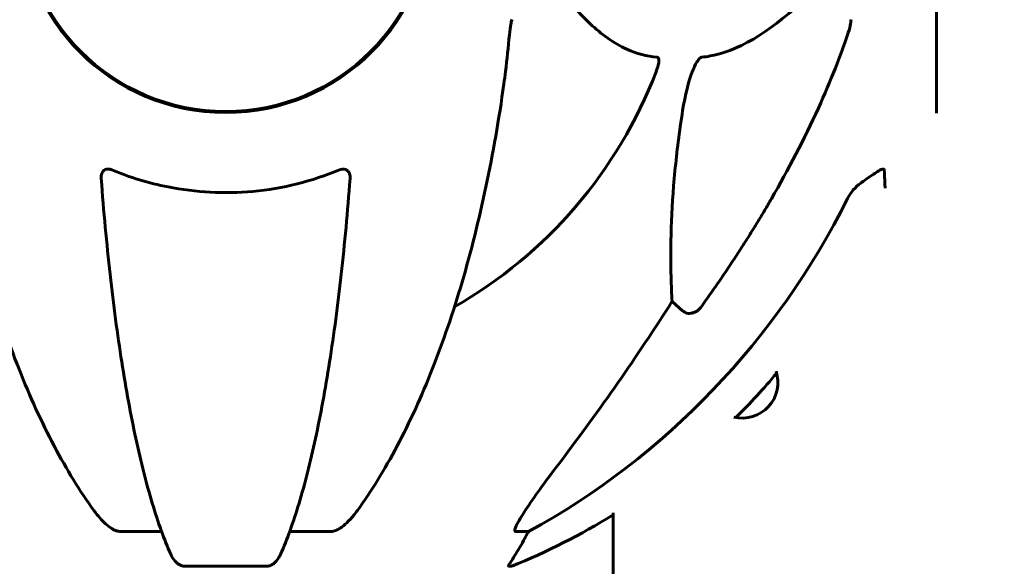
# Model space of a CAD drawing. Units: millimetres. Extents: x 9869 to 19590, y 4667 to 17756.
# Drawn here: x 13363 to 13508, y 16312 to 16392 of the extents above; entities that cross this region are included whole.
import ezdxf

# ---------------------------------------------------------------- set-up
doc = ezdxf.new("R2010")
doc.units = ezdxf.units.MM
doc.header["$LTSCALE"] = 100
doc.layers.add('Widoczne (ISO)', color=7, linetype='Continuous', lineweight=60)
doc.layers.add('Wymiar (ISO)', color=7, linetype='Continuous', lineweight=18, true_color=0x00803f)
doc.styles.add('Tekst etykiety (ISO)', font='tahoma.ttf')
doc.dimstyles.new('Domyślne (ISO)', dxfattribs={"dimscale": 100, "dimtxt": 3.5, "dimasz": 2.5, "dimexe": 3.175, "dimexo": 0, "dimgap": 0.762, "dimtad": 1, "dimtoh": 1, "dimdec": 0, "dimrnd": 1e-08, "dimzin": 0, "dimtxsty": 'Tekst etykiety (ISO)', "dimcen": 0.09, "dimdle": 10, "dimclrd": 256, "dimclre": 256, "dimclrt": 256, "dimadec": 0, "dimazin": 0, "dimtfac": 0.714286, "dimtdec": 0, "dimtmove": 0, "dimatfit": 3, "dimfxl": 1, "dimtolj": 1, "dimtzin": 0, "dimlwd": -1, "dimlwe": -1, "dimarcsym": 0})

# ---------------------------------------------------------------- blocks, each defined once
blk = doc.blocks.new('*D8')
at = {"layer": 'Defpoints', "color": 0, "transparency": 16777216}
for p in [(13393.03, 17755.55), (18554.8, 17755.55), (17077.18, 14508.55)]:
    blk.add_point(p, dxfattribs=at)
at = {"layer": 'Wymiar (ISO)', "transparency": 16777216}
for p, q in [((13393.03, 17755.55), (18872.3, 17755.55)), ((18554.8, 14758.55), (18554.8, 17505.55)), ((17077.18, 14508.55), (18872.3, 14508.55))]:
    blk.add_line(p, q, dxfattribs=at)
for points in [[(18513.14, 17505.55), (18596.47, 17505.55), (18554.8, 17755.55)], [(18513.14, 14758.55), (18596.47, 14758.55), (18554.8, 14508.55)]]:
    blk.add_solid(points, dxfattribs=at)
at = {"layer": 'Wymiar (ISO)', "transparency": 16777216, "insert": (18114.03, 16132.05), "char_height": 350, "attachment_point": 2, "rotation": 90, "style": 'Tekst etykiety (ISO)'}
blk.add_mtext('\\A1;3247', dxfattribs=at)

msp = doc.modelspace()

# ---------------------------------------------------------------- linework, layer by layer
at = {"layer": 'Widoczne (ISO)'}
for p, q in [((13497.62, 16378.16), (13497.62, 16408.55)), ((13404.53, 16380.51), (13404.53, 16380.68)), ((13400.53, 16379.34), (13400.53, 16379.19)), ((13460.26, 16349.07), (13458.7, 16350.45)), ((13450.03, 16319.39), (13450.03, 16287.63)), ((13383.62, 16316.6), (13377.71, 16316.6)), ((13408.35, 16316.6), (13402.44, 16316.6)), ((13437.59, 16316.6), (13435.76, 16316.6)), ((13387.01, 16311.5), (13399.05, 16311.5)), ((13434.67, 16311.5), (13435.11, 16311.5))]:
    msp.add_line(p, q, dxfattribs=at)
msp.add_circle((13393.03, 16408.55), 30.15, dxfattribs=at)
for centre, radius, start, end in [((13393.03, 16408.55), 30.3, 180, 0), ((13393.03, 16408.55), 67.82, 299.7583, 339.0022), ((13469.03, 16338.55), 5.25, 256.3743, 18.6507), ((13397.44, 16404.14), 100, 314.9618, 320.0471), ((13397.44, 16404.14), 100, 292.1283, 301.7291)]:
    msp.add_arc(centre, radius, start, end, dxfattribs=at)
for centre, major_axis, ratio, start_param, end_param in [((13383.93, 16417.78), (0, 115), 0.981627, 3.636886, 4.241328), ((13202.82, 16548.74), (0, 345), 0.906308, 4.014117, 4.100088), ((13441.59, 16313.7), (0, -5), 0.981627, 4.093994, 4.238597), ((13415.38, 16327.39), (0, 25), 0.981627, 4.176968, 4.238597)]:
    msp.add_ellipse(centre, major_axis=major_axis, ratio=ratio, start_param=start_param, end_param=end_param, dxfattribs=at)
for points, knots in [([(13439.85, 16399.26), (13442.01, 16396.4), (13444.25, 16393.56), (13448.31, 16389.76), (13450.08, 16388.45), (13453.49, 16386.93), (13454.97, 16386.54), (13456.51, 16386.39)], [-3.381637, -3.381637, -3.381637, -3.381637, -2.051466, -2.051466, -1.136841, -1.136841, -0.473976, -0.473976, -0.473976, -0.473976]), ([(13463.09, 16386.39), (13463.5, 16386.43), (13463.91, 16386.49), (13465.86, 16386.85), (13467.39, 16387.38), (13473.56, 16390.39), (13478.13, 16394.51), (13482.6, 16399.26)], [-3.292921, -3.292921, -3.292921, -3.292921, -3.092582, -3.092582, -2.344532, -2.344532, -0.096806, -0.096806, -0.096806, -0.096806]), ([(13435.16, 16391.91), (13435.08, 16391.7), (13435.02, 16391.48), (13434.89, 16390.82), (13434.83, 16390.31), (13434.77, 16389.68)], [0, 0, 0, 0, 0.0651008, 0.0651008, 0.1767336, 0.1767336, 0.1767336, 0.1767336]), ([(13484.52, 16389.68), (13484.68, 16390.16), (13484.82, 16390.63), (13484.99, 16391.37), (13485.03, 16391.66), (13485.03, 16391.91)], [0, 0, 0, 0, 0.1541752, 0.1541752, 0.2866473, 0.2866473, 0.2866473, 0.2866473]), ([(13433.96, 16382.45), (13434.05, 16383.06), (13434.13, 16383.68), (13434.43, 16386.08), (13434.62, 16387.87), (13434.77, 16389.68)], [-1.0396624, -1.0396624, -1.0396624, -1.0396624, -0.8416464, -0.8416464, -0.2736271, -0.2736271, -0.2736271, -0.2736271]), ([(13484.52, 16389.68), (13483.49, 16386.59), (13482.09, 16382.98), (13478.14, 16374.32), (13475.81, 16369.87), (13473.33, 16365.57)], [-2.891192, -2.891192, -2.891192, -2.891192, -1.528318, -1.528318, 0, 0, 0, 0]), ([(13456.51, 16386.39), (13456.51, 16386.39), (13456.52, 16386.39), (13456.57, 16386.38), (13456.61, 16386.36), (13456.68, 16386.29), (13456.71, 16386.25), (13456.76, 16386.11), (13456.77, 16386.01), (13456.77, 16385.7), (13456.72, 16385.45), (13456.58, 16384.9), (13456.47, 16384.56), (13456.35, 16384.24)], [3.5334714, 3.5334714, 3.5334714, 3.5334714, 3.5360525, 3.5360525, 3.5562458, 3.5562458, 3.5793269, 3.5793269, 3.6167663, 3.6167663, 3.6956214, 3.6956214, 3.804605, 3.804605, 3.804605, 3.804605]), ([(13460.26, 16378.54), (13460.63, 16380.88), (13461.14, 16382.85), (13461.68, 16384.24), (13461.89, 16384.81), (13462.12, 16385.29), (13462.43, 16385.8), (13462.54, 16385.96), (13462.72, 16386.17), (13462.8, 16386.24), (13462.93, 16386.33), (13462.98, 16386.36), (13463.05, 16386.38), (13463.07, 16386.38), (13463.09, 16386.39)], [4.2161666, 4.2161666, 4.2161666, 4.2161666, 4.692072, 4.692072, 4.692072, 4.8854145, 4.8854145, 4.96663, 4.96663, 5.010038, 5.010038, 5.039388, 5.039388, 5.0498949, 5.0498949, 5.0498949, 5.0498949]), ([(13352.09, 16382.45), (13352.81, 16377.28), (13353.7, 16372.21), (13355.76, 16362.45), (13356.94, 16357.77), (13359.57, 16348.82), (13361.03, 16344.53), (13364.23, 16336.46), (13365.96, 16332.68), (13369.64, 16325.73), (13371.58, 16322.57), (13373.65, 16319.71)], [3.005579, 3.005579, 3.005579, 3.005579, 4.598334, 4.598334, 6.191088, 6.191088, 7.783843, 7.783843, 9.376598, 9.376598, 10.969353, 10.969353, 10.969353, 10.969353]), ([(13412.41, 16319.71), (13414.47, 16322.57), (13416.42, 16325.73), (13420.1, 16332.68), (13421.83, 16336.46), (13425.02, 16344.53), (13426.49, 16348.82), (13429.12, 16357.77), (13430.29, 16362.45), (13432.36, 16372.21), (13433.24, 16377.28), (13433.96, 16382.45)], [1.258461, 1.258461, 1.258461, 1.258461, 2.851216, 2.851216, 4.443971, 4.443971, 6.036726, 6.036726, 7.629481, 7.629481, 9.222236, 9.222236, 9.222236, 9.222236]), ([(13458.7, 16350.45), (13458.64, 16351.57), (13458.59, 16352.77), (13458.44, 16358.44), (13458.56, 16363.75), (13459.4, 16372.43), (13459.77, 16375.39), (13460.26, 16378.54)], [-7.441453, -7.441453, -7.441453, -7.441453, -6.631063, -6.631063, -3.871284, -3.871284, -2.578772, -2.578772, -2.578772, -2.578772]), ([(13374.73, 16368.54), (13374.7, 16368.82), (13374.74, 16369.08), (13374.91, 16369.49), (13375.02, 16369.65), (13375.26, 16369.83), (13375.37, 16369.89), (13375.61, 16369.94), (13375.72, 16369.95), (13375.91, 16369.93), (13375.98, 16369.91), (13376.12, 16369.88), (13376.2, 16369.85), (13376.27, 16369.82)], [0.0768427, 0.0768427, 0.0768427, 0.0768427, 0.2316755, 0.2316755, 0.3642878, 0.3642878, 0.4481993, 0.4481993, 0.5091909, 0.5091909, 0.5443069, 0.5443069, 0.5810898, 0.5810898, 0.5810898, 0.5810898]), ([(13376.27, 16369.82), (13378.94, 16368.71), (13381.71, 16367.87), (13388.66, 16366.49), (13392.87, 16366.27), (13401.43, 16367.06), (13405.73, 16368.13), (13409.79, 16369.82)], [-3.839757, -3.839757, -3.839757, -3.839757, -2.971401, -2.971401, -1.713368, -1.713368, -0.390285, -0.390285, -0.390285, -0.390285]), ([(13409.79, 16369.82), (13409.91, 16369.87), (13410.04, 16369.91), (13410.28, 16369.94), (13410.39, 16369.94), (13410.6, 16369.91), (13410.7, 16369.88), (13410.92, 16369.75), (13411.02, 16369.65), (13411.22, 16369.37), (13411.3, 16369.15), (13411.34, 16368.78), (13411.34, 16368.66), (13411.33, 16368.54)], [0, 0, 0, 0, 0.0405527, 0.0405527, 0.0770027, 0.0770027, 0.1196644, 0.1196644, 0.1860906, 0.1860906, 0.2931262, 0.2931262, 0.3428011, 0.3428011, 0.3428011, 0.3428011]), ([(13486.8, 16368.1), (13487.41, 16368.55), (13488.01, 16368.98), (13488.81, 16369.49), (13489.07, 16369.65), (13489.42, 16369.83), (13489.55, 16369.89), (13489.73, 16369.94), (13489.8, 16369.95), (13489.87, 16369.93), (13489.89, 16369.91), (13489.92, 16369.88), (13489.93, 16369.85), (13489.93, 16369.82)], [0, 0, 0, 0, 0.2316755, 0.2316755, 0.3642878, 0.3642878, 0.4481993, 0.4481993, 0.5091909, 0.5091909, 0.5443069, 0.5443069, 0.5810898, 0.5810898, 0.5810898, 0.5810898]), ([(13489.93, 16369.82), (13489.98, 16368.71), (13490.01, 16367.87), (13490.04, 16367.24), (13490.04, 16367.18), (13490.04, 16367.12)], [-3.8397568, -3.8397568, -3.8397568, -3.8397568, -2.9714011, -2.9714011, -2.8715162, -2.8715162, -2.8715162, -2.8715162]), ([(13374.73, 16368.54), (13374.9, 16366.12), (13375.1, 16363.73), (13375.54, 16359.03), (13375.77, 16356.72), (13376.27, 16352.2), (13376.54, 16349.99), (13377.12, 16345.69), (13377.42, 16343.6), (13378.05, 16339.55), (13378.39, 16337.61), (13379.08, 16333.85), (13379.44, 16332.04), (13380.19, 16328.56), (13380.58, 16326.89), (13381.39, 16323.71), (13381.8, 16322.2), (13382.66, 16319.35), (13383.1, 16318.01), (13384.01, 16315.52), (13384.47, 16314.36), (13384.94, 16313.29)], [0.432042, 0.432042, 0.432042, 0.432042, 1.206157, 1.206157, 1.980271, 1.980271, 2.754386, 2.754386, 3.5285, 3.5285, 4.302615, 4.302615, 5.07673, 5.07673, 5.850844, 5.850844, 6.624959, 6.624959, 7.399073, 7.399073, 8.173188, 8.173188, 8.173188, 8.173188]), ([(13401.11, 16313.29), (13401.59, 16314.36), (13402.05, 16315.52), (13402.95, 16318.01), (13403.39, 16319.35), (13404.25, 16322.2), (13404.67, 16323.71), (13405.48, 16326.89), (13405.87, 16328.56), (13406.62, 16332.04), (13406.98, 16333.85), (13407.67, 16337.61), (13408, 16339.55), (13408.64, 16343.6), (13408.94, 16345.69), (13409.51, 16349.99), (13409.78, 16352.2), (13410.29, 16356.72), (13410.52, 16359.03), (13410.95, 16363.73), (13411.15, 16366.12), (13411.33, 16368.54)], [0.757825, 0.757825, 0.757825, 0.757825, 1.53194, 1.53194, 2.306055, 2.306055, 3.08017, 3.08017, 3.854285, 3.854285, 4.6284, 4.6284, 5.402516, 5.402516, 6.176631, 6.176631, 6.950746, 6.950746, 7.724861, 7.724861, 8.498976, 8.498976, 8.498976, 8.498976]), ([(13486.48, 16367.88), (13486.07, 16367.59), (13485.7, 16367.25), (13485.04, 16366.47), (13484.75, 16366.04), (13484.53, 16365.59)], [0, 0, 0, 0, 0.1523434, 0.1523434, 0.306473, 0.306473, 0.306473, 0.306473]), ([(13463.09, 16349.78), (13463.09, 16349.78), (13463.09, 16349.78), (13462.91, 16349.53), (13462.66, 16349.27), (13462.21, 16348.95), (13461.93, 16348.82), (13461.68, 16348.75), (13461.43, 16348.69), (13461.14, 16348.68), (13460.68, 16348.79), (13460.44, 16348.92), (13460.26, 16349.07), (13460.26, 16349.07), (13460.26, 16349.07)], [1.1658431, 1.1658431, 1.1658431, 1.1658431, 1.166835, 1.166835, 1.2608412, 1.2608412, 1.3451697, 1.3451697, 1.3451697, 1.4277438, 1.4277438, 1.5006257, 1.5006257, 1.5007309, 1.5007309, 1.5007309, 1.5007309]), ([(13435.61, 16317.06), (13435.68, 16317.27), (13435.8, 16317.52), (13436.24, 16318.37), (13436.74, 16319.18), (13438.61, 16321.98), (13440.28, 16324.26), (13442.32, 16326.94)], [0.1601511, 0.1601511, 0.1601511, 0.1601511, 0.2789651, 0.2789651, 0.5590911, 0.5590911, 1.0329565, 1.0329565, 1.0329565, 1.0329565]), ([(13376.27, 16317.06), (13375.93, 16317.27), (13375.62, 16317.52), (13374.8, 16318.27), (13374.23, 16318.91), (13373.65, 16319.71)], [0.1601511, 0.1601511, 0.1601511, 0.1601511, 0.2789651, 0.2789651, 0.5122097, 0.5122097, 0.5122097, 0.5122097]), ([(13412.41, 16319.71), (13412.33, 16319.61), (13412.26, 16319.51), (13411.47, 16318.47), (13410.77, 16317.76), (13410, 16317.2), (13409.9, 16317.13), (13409.78, 16317.06)], [1.1698405, 1.1698405, 1.1698405, 1.1698405, 1.2376287, 1.2376287, 1.8774143, 1.8774143, 1.9750102, 1.9750102, 1.9750102, 1.9750102]), ([(13376.27, 16317.06), (13376.4, 16316.97), (13376.54, 16316.9), (13376.92, 16316.72), (13377.18, 16316.65), (13377.53, 16316.6), (13377.62, 16316.6), (13377.71, 16316.6)], [-0.1558142, -0.1558142, -0.1558142, -0.1558142, -0.1088397, -0.1088397, -0.0285546, -0.0285546, 0, 0, 0, 0]), ([(13408.35, 16316.6), (13408.58, 16316.6), (13408.82, 16316.64), (13409.29, 16316.79), (13409.52, 16316.89), (13409.74, 16317.03), (13409.76, 16317.04), (13409.78, 16317.06)], [-0.6576908, -0.6576908, -0.6576908, -0.6576908, -0.5826884, -0.5826884, -0.5093339, -0.5093339, -0.502027, -0.502027, -0.502027, -0.502027]), ([(13435.61, 16317.06), (13435.58, 16316.97), (13435.57, 16316.9), (13435.57, 16316.72), (13435.6, 16316.65), (13435.7, 16316.6), (13435.73, 16316.6), (13435.76, 16316.6)], [-0.1558142, -0.1558142, -0.1558142, -0.1558142, -0.1088397, -0.1088397, -0.0285546, -0.0285546, 0, 0, 0, 0]), ([(13434.67, 16311.5), (13434.65, 16311.5), (13434.65, 16311.52), (13434.68, 16311.61), (13434.71, 16311.68), (13434.83, 16311.9), (13434.94, 16312.08), (13435.25, 16312.58), (13435.48, 16312.95), (13435.98, 16313.76), (13436.24, 16314.2), (13436.49, 16314.63)], [0, 0, 0, 0, 0.0396836, 0.0396836, 0.0905188, 0.0905188, 0.1673316, 0.1673316, 0.2736365, 0.2736365, 0.3778204, 0.3778204, 0.3778204, 0.3778204]), ([(13387.01, 16311.5), (13386.88, 16311.5), (13386.75, 16311.52), (13386.46, 16311.61), (13386.31, 16311.68), (13385.96, 16311.9), (13385.76, 16312.08), (13385.33, 16312.57), (13385.12, 16312.91), (13384.94, 16313.29)], [0, 0, 0, 0, 0.0396836, 0.0396836, 0.0905188, 0.0905188, 0.1673316, 0.1673316, 0.2678087, 0.2678087, 0.2678087, 0.2678087]), ([(13401.11, 16313.29), (13401.03, 16313.11), (13400.94, 16312.94), (13400.6, 16312.38), (13400.31, 16312.06), (13399.85, 16311.74), (13399.69, 16311.65), (13399.44, 16311.56), (13399.36, 16311.54), (13399.2, 16311.51), (13399.13, 16311.5), (13399.05, 16311.5)], [0.1632559, 0.1632559, 0.1632559, 0.1632559, 0.2355522, 0.2355522, 0.4078692, 0.4078692, 0.4868555, 0.4868555, 0.5223203, 0.5223203, 0.5562282, 0.5562282, 0.5562282, 0.5562282])]:
    msp.add_open_spline(points, degree=3, knots=knots, dxfattribs=at)
msp.add_open_spline([(13486.48, 16367.88), (13486.59, 16367.95), (13486.69, 16368.03), (13486.8, 16368.1)], degree=3, dxfattribs=at)
msp.add_rational_spline([(13473.33, 16365.57), (13469, 16358.08), (13463.09, 16349.78)], [1.01823794294, 1.01452967166, 1.00282554047], degree=2, dxfattribs=at)

# ---------------------------------------------------------------- dimensions: what is measured, and where the dimension line sits
at = {"layer": 'Wymiar (ISO)'}
dim = msp.add_linear_dim(base=(18554.8, 17755.55), p1=(17077.18, 14508.55), p2=(13393.03, 17755.55), angle=270, dimstyle='Domyślne (ISO)', override={"dimtoh": 0, "dimdec": 0, "dimtp": 0, "dimtm": 0, "dimtdec": 0, "dimtofl": 0, "dimatfit": 1}, dxfattribs=at)
dim.commit()
dim.dimension.update_dxf_attribs({"geometry": '*D8', "text_midpoint": (18554.8, 16132.05), "dimtype": 160})

doc.saveas('drawing.dxf')
